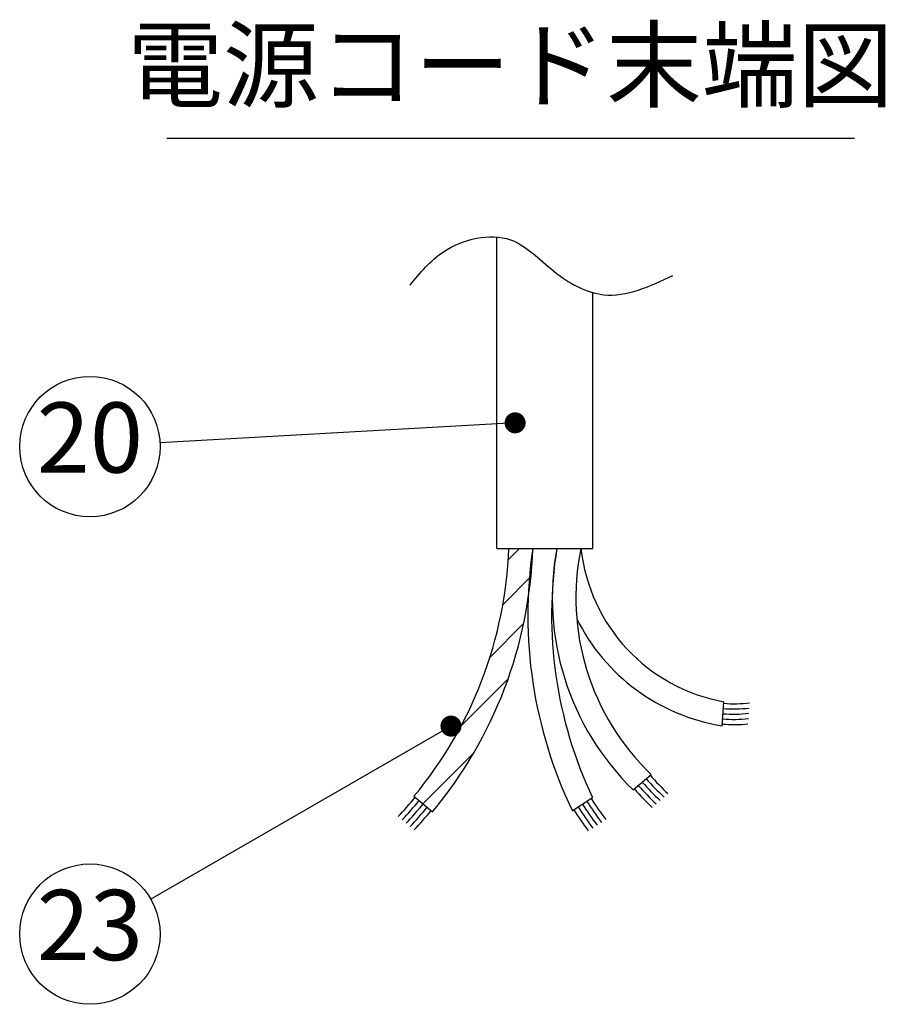
# Model space of a CAD drawing. Extents: x 0 to 4092, y 0 to 2754.
# Drawn here: x 2753 to 3061, y 1008 to 1359 of the extents above; entities that cross this region are included whole.
import ezdxf
from ezdxf.enums import TextEntityAlignment as Align

# ---------------------------------------------------------------- set-up
doc = ezdxf.new("R2010")
doc.units = 0
doc.layers.get('0').update_dxf_attribs({"linetype": 'CONTINUOUS'})
doc.layers.add('SIYOU', color=7, linetype='CONTINUOUS')
doc.layers.add('SUNPOU', color=7, linetype='CONTINUOUS')
doc.styles.get("Standard").update_dxf_attribs({"font": 'romans.shx', "bigfont": 'extfont.shx'})
doc.dimstyles.get("Standard").update_dxf_attribs({"dimscale": 10, "dimtxt": 2, "dimasz": 3, "dimexe": 1, "dimexo": 1, "dimgap": 0.6, "dimtad": 3, "dimdec": 0, "dimzin": 0, "dimdsep": 46, "dimtxsty": 'STANDARD', "dimblk1": 'OPEN', "dimblk2": 'OPEN', "dimsah": 1, "dimcen": 1.5, "dimadec": 0, "dimazin": 0, "dimtfac": 1, "dimtdec": 0, "dimtmove": 0, "dimatfit": 0, "dimldrblk": 'DOTSMALL', "dimfxl": 1, "dimtvp": 1, "dimtolj": 1, "dimtzin": 0, "dimarcsym": 0})

# ---------------------------------------------------------------- blocks, each defined once
blk = doc.blocks.new('_OPEN')
at = {"color": 0, "linetype": 'ByBlock'}
for p, q in [((-1, 0.167), (0, 0)), ((0, 0), (-1, -0.167)), ((0, 0), (-1, 0))]:
    blk.add_line(p, q, dxfattribs=at)

msp = doc.modelspace()

# ---------------------------------------------------------------- linework, layer by layer
at = {"color": 2}
for p, q in [((2922.71, 1170.2), (2922.71, 1281.11)), ((2957.01, 1170.2), (2957.01, 1261.28)), ((2922.71, 1170.2), (2957.01, 1170.2)), ((2926.8, 1166.16), (2930.84, 1170.2)), ((2924.89, 1150.1), (2934.91, 1160.12)), ((2920.3, 1131.36), (2932.32, 1143.38)), ((2910.1, 1107.02), (2926.77, 1123.68)), ((3002.96, 1107.03), (3003.65, 1115.58)), ((2896.46, 1079.23), (2914.46, 1097.23)), ((2971.32, 1084.14), (2977.68, 1089.7)), ((2893.26, 1081.9), (2899.85, 1076.41)), ((2949.65, 1076.76), (2956.83, 1081.46))]:
    msp.add_line(p, q, dxfattribs=at)
for centre, radius, start, end in [((2781.02, 1175.39), 146.08, 320.2075, 357.9625), ((2781.02, 1175.39), 154.65, 320.2075, 358.0755), ((3094.42, 1146.35), 160.62, 171.4617, 205.6732), ((3094.5, 1146.4), 152.22, 171.0063, 205.2555), ((3038, 1152.51), 95.5, 169.3245, 225.7187), ((3038.15, 1152.56), 87.23, 168.3322, 226.1065), ((3014.62, 1176.86), 62.25, 186.1386, 259.8468), ((3014.01, 1176.2), 70.05, 206.3579, 260.9245), ((3007.18, 1159.38), 46.38, 265.3864, 276.7611), ((3007.18, 1159.38), 44.52, 265.3864, 277.2414), ((3007.18, 1159.38), 50.09, 265.3864, 275.9089), ((3007.18, 1159.38), 48.23, 265.3864, 276.3183), ((3007.18, 1159.38), 51.94, 265.3864, 275.5293), ((3043.61, 1147.45), 89.96, 221.2146, 227.0503), ((3043.61, 1147.45), 88.1, 221.2146, 227.1736), ((3043.61, 1147.45), 95.52, 221.2146, 226.7094), ((3043.61, 1147.45), 93.67, 221.2146, 226.8186), ((3043.61, 1147.45), 91.81, 221.2146, 226.9321), ((2781.02, 1175.39), 146.66, 316.6318, 320.2075), ((2781.02, 1175.39), 148.51, 316.6765, 320.2075), ((3092.58, 1170.2), 162.77, 213.1728, 216.3943), ((2781.02, 1175.39), 150.37, 316.7201, 320.2075), ((2781.02, 1175.39), 152.22, 316.7626, 320.2075), ((2781.02, 1175.39), 154.07, 316.8041, 320.2075), ((3092.58, 1170.2), 170.18, 213.1728, 216.2538), ((3092.58, 1170.2), 168.33, 213.1728, 216.2877), ((3092.58, 1170.2), 166.47, 213.1728, 216.3225), ((3092.58, 1170.2), 164.62, 213.1728, 216.358)]:
    msp.add_arc(centre, radius, start, end, dxfattribs=at)
msp.add_open_spline([(2891.86, 1263.94), (2895.41, 1268.3), (2904.06, 1278.91), (2927.69, 1284.4), (2942.41, 1268.04), (2962.53, 1256.7), (2977.21, 1263.51), (2985.49, 1267.35)], degree=3, knots=[0, 0, 0, 0, 16.847188, 41.057743, 59.953175, 79.749349, 105.355386, 105.355386, 105.355386, 105.355386], dxfattribs=at)
at = {"layer": 'SIYOU', "color": 1}
msp.add_line((2805.21, 1316.26), (3050.14, 1316.26), dxfattribs=at)
at = {"layer": 'SUNPOU'}
for centre in [(2777.84, 1206.44), (2777.84, 1032.8)]:
    msp.add_circle(centre, 25, dxfattribs=at)

# ---------------------------------------------------------------- texts
at = {"layer": 'SIYOU', "color": 1}
msp.add_text('電源コード末端図', height=25, dxfattribs=at).set_placement((2927.59, 1322.05), align=Align.BOTTOM_CENTER)
at = {"layer": 'SUNPOU'}
for s, p in [('20', (2777.84, 1206.44)), ('23', (2777.84, 1032.8))]:
    msp.add_text(s, height=25, dxfattribs=at).set_placement(p, align=Align.MIDDLE)

# ---------------------------------------------------------------- leaders
for points in [[(2929.27, 1214.91), (2802.81, 1207.84)], [(2906.44, 1106.89), (2799.52, 1045.25)]]:
    msp.add_leader(points, dimstyle='STANDARD', override={"dimasz": 3, "dimgap": 1, "dimtad": 0, "dimldrblk": 'DotSmall'}, dxfattribs=at)

doc.saveas('drawing.dxf')
